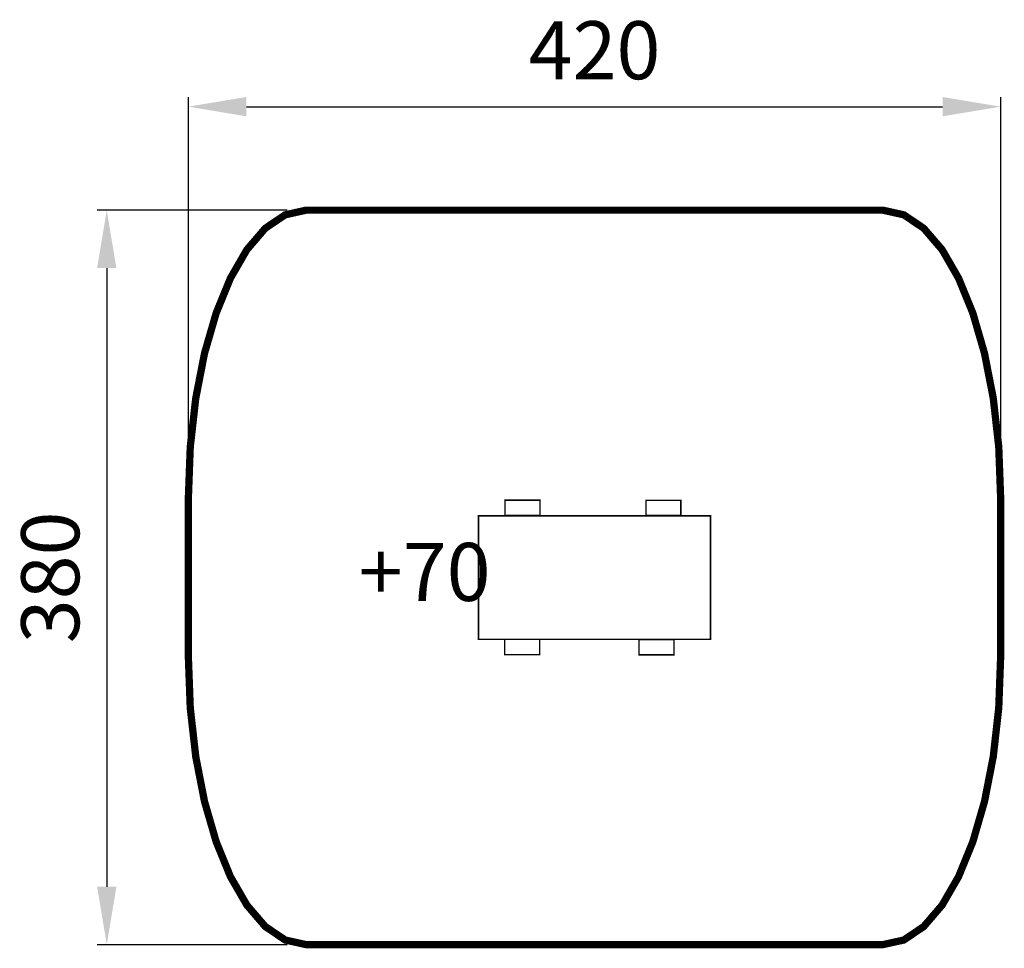
# Model space of a CAD drawing. Extents: x -314 to 195, y 106 to 587.
import ezdxf

# ---------------------------------------------------------------- set-up
doc = ezdxf.new("R2010")
doc.units = 0
doc.header["$LTSCALE"] = 20
doc.header["$MEASUREMENT"] = 0
doc.header["$PDMODE"] = 35
doc.header["$PDSIZE"] = 0.000315
doc.linetypes.add('STRICHLINIEX2', pattern=[1.5, 1, -0.5])
doc.layers.get('0').update_dxf_attribs({"linetype": 'CONTINUOUS'})
doc.layers.get('Defpoints').update_dxf_attribs({"linetype": 'CONTINUOUS'})
doc.styles.get("Standard").update_dxf_attribs({"font": 'ARIAL.TTF', "height": 30})
doc.dimstyles.new('Kopie von ISO-25', dxfattribs={"dimtxt": 30, "dimasz": 30, "dimexe": 5, "dimexo": 10, "dimgap": 10, "dimtad": 1, "dimdec": 0, "dimtxsty": 'Standard', "dimcen": 2.5, "dimclrd": 256, "dimclre": 256, "dimclrt": 256, "dimadec": 0, "dimazin": 0, "dimtfac": 1, "dimtdec": 0, "dimtmove": 0, "dimatfit": 3, "dimfxl": 0, "dimarcsym": 0})

# ---------------------------------------------------------------- blocks, each defined once
blk = doc.blocks.new('*D0')
at = {"linetype": 'Continuous', "lineweight": -2}
for p, q in [((-226.56, 348.76), (-226.56, 546.54)), ((193.44, 348.76), (193.44, 546.54)), ((-196.56, 541.54), (163.44, 541.54))]:
    blk.add_line(p, q, dxfattribs=at)
at = {"linetype": 'Continuous'}
for points in [[(-196.56, 546.54), (-196.56, 536.54), (-226.56, 541.54)], [(163.44, 546.54), (163.44, 536.54), (193.44, 541.54)]]:
    blk.add_solid(points, dxfattribs=at)
at = {"layer": 'Defpoints', "color": 0, "linetype": 'Continuous'}
for p in [(193.44, 541.54), (-226.56, 338.76), (193.44, 338.76)]:
    blk.add_point(p, dxfattribs=at)
at = {"linetype": 'Continuous', "insert": (-16.56, 566.86), "char_height": 30, "attachment_point": 5}
blk.add_mtext('420', dxfattribs=at)
blk = doc.blocks.new('*D1')
at = {"linetype": 'Continuous', "lineweight": -2}
for p, q in [((-175.54, 488.02), (-273.74, 488.02)), ((-268.74, 458.02), (-268.74, 138.02)), ((-175.54, 108.02), (-273.74, 108.02))]:
    blk.add_line(p, q, dxfattribs=at)
at = {"linetype": 'Continuous'}
for points in [[(-273.74, 458.02), (-263.74, 458.02), (-268.74, 488.02)], [(-273.74, 138.02), (-263.74, 138.02), (-268.74, 108.02)]]:
    blk.add_solid(points, dxfattribs=at)
at = {"layer": 'Defpoints', "color": 0, "linetype": 'Continuous'}
for p in [(-165.54, 488.02), (-268.74, 108.02), (-165.54, 108.02)]:
    blk.add_point(p, dxfattribs=at)
at = {"linetype": 'Continuous', "insert": (-294.07, 298.02), "char_height": 30, "attachment_point": 5, "rotation": 90}
blk.add_mtext('380', dxfattribs=at)

msp = doc.modelspace()

# ---------------------------------------------------------------- linework, layer by layer
at = {"linetype": 'STRICHLINIEX2', "const_width": 3.76, "flags": 128}
msp.add_lwpolyline([(-165.54, 488.02), (132.42, 488.02), (143.35, 485.6), (153.66, 478.64), (163.16, 467.57), (171.68, 452.8), (179.04, 434.79), (185.08, 413.95), (189.61, 390.71), (192.45, 365.5), (193.44, 338.76), (193.44, 257.27), (192.45, 230.53), (189.61, 205.33), (185.08, 182.09), (179.04, 161.25), (171.68, 143.23), (163.16, 128.47), (153.66, 117.4), (143.35, 110.43), (132.42, 108.02), (-165.54, 108.02), (-176.47, 110.43), (-186.78, 117.4), (-196.28, 128.47), (-204.8, 143.23), (-212.16, 161.25), (-218.2, 182.09), (-222.73, 205.33), (-225.57, 230.53), (-226.56, 257.27), (-226.56, 338.76), (-225.57, 365.5), (-222.73, 390.71), (-218.2, 413.95), (-212.16, 434.79), (-204.8, 452.8), (-196.28, 467.57), (-186.78, 478.64), (-176.47, 485.6), (-165.54, 488.02)], dxfattribs=at)
at = {"linetype": 'Continuous', "const_width": 0.762}
for points in [[(-62.81, 337.98), (-44.76, 337.98), (-44.76, 330.06), (-62.81, 330.06), (-62.81, 337.98)], [(10.03, 337.94), (28.08, 337.94), (28.08, 330.03), (10.03, 330.03), (10.03, 337.94)], [(-76.56, 329.91), (43.44, 329.91), (43.44, 265.94), (-76.56, 265.94), (-76.56, 329.91)], [(-62.97, 265.97), (-44.92, 265.97), (-44.92, 258.06), (-62.97, 258.06), (-62.97, 265.97)], [(6.46, 265.9), (24.51, 265.9), (24.51, 257.98), (6.46, 257.98), (6.46, 265.9)]]:
    msp.add_lwpolyline(points, dxfattribs=at)

# ---------------------------------------------------------------- texts
at = {"linetype": 'Continuous', "insert": (-446.31, 315.86), "char_height": 30, "attachment_point": 1}
msp.add_mtext_dynamic_manual_height_columns('{\\W8.3959;    }+70', width=848.8419, gutter_width=150, heights=[0], dxfattribs=at)

# ---------------------------------------------------------------- dimensions: what is measured, and where the dimension line sits
at = {"linetype": 'Continuous'}
dim = msp.add_linear_dim(base=(193.44, 541.54), p1=(-226.56, 338.76), p2=(193.44, 338.76), dimstyle='Kopie von ISO-25', dxfattribs=at)
dim.commit()
dim.dimension.update_dxf_attribs({"geometry": '*D0', "text_midpoint": (-16.56, 566.86)})
dim = msp.add_linear_dim(base=(-268.74, 108.02), p1=(-165.54, 488.02), p2=(-165.54, 108.02), angle=90, dimstyle='Kopie von ISO-25', dxfattribs=at)
dim.commit()
dim.dimension.update_dxf_attribs({"geometry": '*D1', "text_midpoint": (-294.07, 298.02)})

doc.saveas('drawing.dxf')
